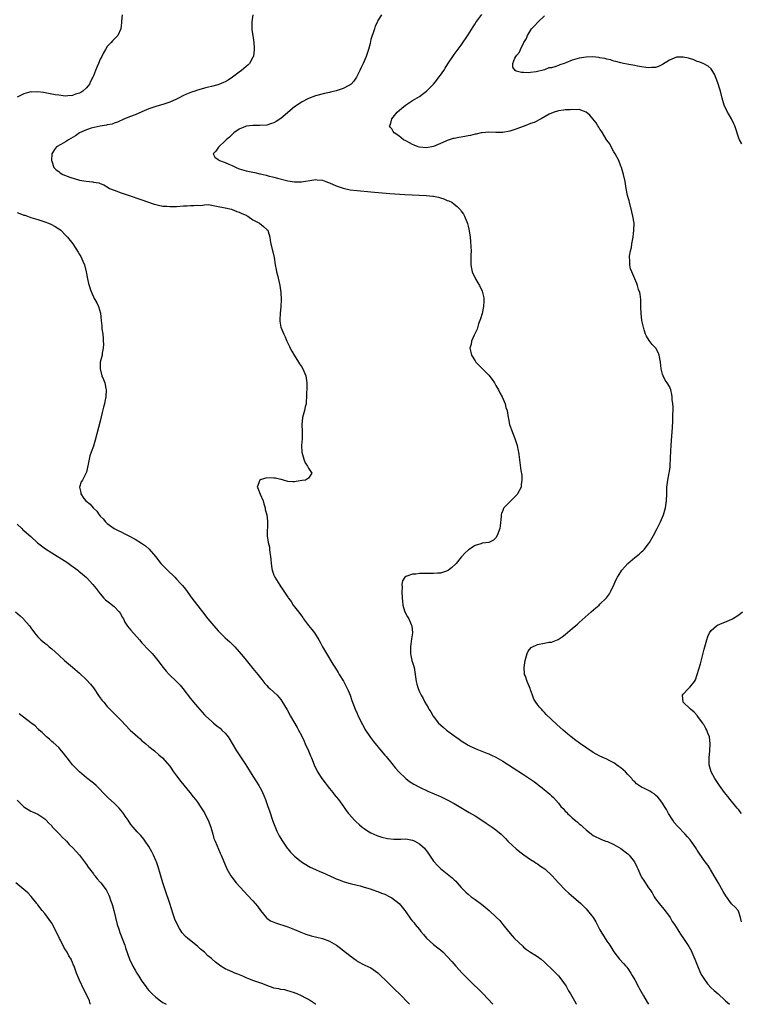
# Model space of a CAD drawing. Units: inches. Extents: x 2622000 to 2625000, y 1461000 to 1464000.
# Drawn here: x 2624656 to 2624864, y 1461000 to 1461284 of the extents above; entities that cross this region are included whole.
import ezdxf

# ---------------------------------------------------------------- set-up
doc = ezdxf.new("R2010")
doc.units = ezdxf.units.IN
doc.header["$MEASUREMENT"] = 0
doc.layers.add('LD26221461_10ft', color=121, linetype='Continuous')

msp = doc.modelspace()

# ---------------------------------------------------------------- linework, layer by layer
at = {"layer": 'LD26221461_10ft'}
for points, elevation in [([(2624685.28, 1461285), (2624685.13, 1461283.13), (2624685.1, 1461282.9), (2624685, 1461281.78), (2624684.91, 1461281.09), (2624684.88, 1461281), (2624684.09, 1461279), (2624683.5, 1461278.5), (2624683, 1461277.97), (2624682.5, 1461277.5), (2624682.12, 1461277), (2624681, 1461275.85), (2624680.51, 1461275), (2624679.91, 1461274.09), (2624679.42, 1461273), (2624679, 1461272.2), (2624678.45, 1461271), (2624678.13, 1461270.13), (2624677.61, 1461269), (2624677, 1461267.46), (2624676.84, 1461267), (2624676.21, 1461265.79), (2624675.9, 1461265), (2624675, 1461263.95), (2624673.98, 1461263), (2624673.35, 1461262.65), (2624673, 1461262.43), (2624671.88, 1461262.12), (2624671, 1461261.76), (2624669.64, 1461261.64), (2624669, 1461261.62), (2624667, 1461261.82), (2624666.02, 1461261.98), (2624665, 1461262.18), (2624663.57, 1461262.43), (2624662.65, 1461262.65), (2624661, 1461262.83), (2624659.24, 1461262.76), (2624659, 1461262.78), (2624657.61, 1461262.39), (2624657, 1461262.25), (2624655, 1461261.29)], 9280), ([(2624722.99, 1461285), (2624722.66, 1461283), (2624722.63, 1461281.37), (2624722.64, 1461281), (2624722.69, 1461280.69), (2624722.91, 1461279), (2624723.25, 1461277), (2624723.37, 1461275.37), (2624723.37, 1461275), (2624723.1, 1461273), (2624723, 1461272.78), (2624721.98, 1461271), (2624721.48, 1461270.52), (2624721, 1461270.09), (2624719.68, 1461269), (2624719, 1461268.53), (2624717.05, 1461267), (2624715.81, 1461266.19), (2624715, 1461265.74), (2624714.51, 1461265.49), (2624713.31, 1461265), (2624712.86, 1461264.86), (2624711, 1461264.39), (2624710.14, 1461264.14), (2624709, 1461263.86), (2624707.36, 1461263.36), (2624707, 1461263.27), (2624706.21, 1461263), (2624705.28, 1461262.72), (2624703.86, 1461262.14), (2624703, 1461261.74), (2624701.56, 1461261), (2624701, 1461260.74), (2624699, 1461259.88), (2624697, 1461259.18), (2624695.32, 1461258.68), (2624693, 1461257.89), (2624691, 1461257.09), (2624689, 1461256.24), (2624687.74, 1461255.74), (2624685.97, 1461255), (2624683.95, 1461254.05), (2624683, 1461253.76), (2624682.46, 1461253.54), (2624681, 1461253.3), (2624680.77, 1461253.23), (2624678.96, 1461252.96), (2624676.38, 1461252.38), (2624675, 1461251.92), (2624673.01, 1461251), (2624671.85, 1461250.15), (2624669.85, 1461249), (2624669, 1461248.38), (2624667.63, 1461247.63), (2624666.39, 1461247), (2624665.77, 1461246.23), (2624665.05, 1461245), (2624664.96, 1461243), (2624665, 1461242.87), (2624665.61, 1461241), (2624666.32, 1461240.32), (2624667, 1461239.84), (2624667.45, 1461239.45), (2624668.2, 1461239), (2624670.23, 1461238.23), (2624673, 1461237.42), (2624674.95, 1461237.05), (2624676.88, 1461236.88), (2624677, 1461236.84), (2624678.61, 1461236.61), (2624679, 1461236.41), (2624679.99, 1461235.99), (2624681.23, 1461235.23), (2624681.67, 1461235), (2624683, 1461234.46), (2624685, 1461233.72), (2624687, 1461233.04), (2624691, 1461231.7), (2624694.48, 1461230.48), (2624695, 1461230.33), (2624695.81, 1461230.19), (2624697, 1461229.89), (2624698.14, 1461229.86), (2624699, 1461229.76), (2624700.18, 1461229.82), (2624701, 1461229.82), (2624703, 1461229.95), (2624704.01, 1461229.99), (2624705, 1461230.06), (2624705.94, 1461230.06), (2624707, 1461230.15), (2624707.91, 1461230.09), (2624709, 1461230.24), (2624710.32, 1461230.33), (2624711, 1461230.21), (2624712, 1461230), (2624713, 1461229.83), (2624714.46, 1461229.54), (2624715, 1461229.37), (2624716.77, 1461229), (2624717, 1461228.94), (2624718.33, 1461228.33), (2624719, 1461228.17), (2624719.75, 1461227.75), (2624721, 1461227.26), (2624721.17, 1461227.17), (2624721.53, 1461227), (2624723, 1461225.99), (2624724.91, 1461225), (2624726.01, 1461224.01), (2624727, 1461223.21), (2624727.24, 1461223), (2624727.4, 1461222.6), (2624727.89, 1461221), (2624727.97, 1461219.97), (2624728.17, 1461219), (2624728.64, 1461217), (2624728.72, 1461216.72), (2624729.06, 1461215.06), (2624729.41, 1461213), (2624729.69, 1461211.69), (2624729.8, 1461211), (2624730.04, 1461210.04), (2624730.69, 1461207), (2624731.01, 1461205), (2624731.12, 1461203), (2624731.1, 1461202.9), (2624731.01, 1461201), (2624730.81, 1461199), (2624730.74, 1461197.26), (2624730.74, 1461197), (2624730.77, 1461196.77), (2624731.03, 1461195.03), (2624731.9, 1461193), (2624732.26, 1461192.26), (2624732.75, 1461191), (2624733, 1461190.46), (2624733.51, 1461189.51), (2624733.69, 1461189), (2624734.16, 1461188.16), (2624734.84, 1461187), (2624736.12, 1461185), (2624736.43, 1461184.43), (2624737, 1461183.66), (2624737.38, 1461183), (2624737.67, 1461182.33), (2624738.21, 1461181), (2624738.54, 1461179), (2624738.48, 1461177), (2624738.44, 1461176.44), (2624738.39, 1461175), (2624738.36, 1461173.64), (2624738.28, 1461173), (2624738.06, 1461172.06), (2624737.89, 1461171), (2624737.66, 1461170.34), (2624737.3, 1461169), (2624737.07, 1461167), (2624737.13, 1461165), (2624737.13, 1461162.87), (2624737.01, 1461161), (2624737.08, 1461159.08), (2624737.09, 1461159), (2624737.63, 1461157), (2624738, 1461156), (2624738.71, 1461155), (2624739, 1461154.39), (2624739.97, 1461153), (2624739, 1461151.59), (2624738.12, 1461151), (2624737.17, 1461150.83), (2624735.42, 1461150.58), (2624735, 1461150.5), (2624734.51, 1461150.51), (2624733, 1461150.63), (2624731.75, 1461151), (2624731.18, 1461151.18), (2624731, 1461151.19), (2624729.52, 1461151.52), (2624729, 1461151.57), (2624727, 1461151.63), (2624725.06, 1461151.06), (2624725, 1461151.04), (2624724.94, 1461151), (2624724.2, 1461149), (2624724.46, 1461148.46), (2624725, 1461147.16), (2624725.06, 1461147.06), (2624725.07, 1461147), (2624725.1, 1461146.9), (2624725.95, 1461145), (2624726.15, 1461144.15), (2624726.51, 1461143), (2624726.55, 1461142.55), (2624726.95, 1461141), (2624727.16, 1461139.16), (2624727.19, 1461139), (2624727.1, 1461134.9), (2624727.34, 1461133), (2624727.71, 1461131.71), (2624727.75, 1461131), (2624727.83, 1461130.17), (2624728.08, 1461129), (2624728.16, 1461128.16), (2624728.25, 1461127), (2624728.46, 1461125.54), (2624728.52, 1461125), (2624729, 1461123.65), (2624729.31, 1461123), (2624729.76, 1461122.24), (2624730.73, 1461120.73), (2624731, 1461120.26), (2624731.55, 1461119.55), (2624731.88, 1461119), (2624733, 1461117.31), (2624733.13, 1461117.13), (2624733.19, 1461117), (2624734.03, 1461116.03), (2624734.57, 1461115), (2624735, 1461114.51), (2624736.07, 1461113), (2624736.52, 1461112.52), (2624737, 1461111.87), (2624737.38, 1461111.38), (2624737.6, 1461111), (2624739, 1461109.15), (2624739.96, 1461107.96), (2624740.7, 1461107), (2624742, 1461105), (2624742.35, 1461104.35), (2624743.04, 1461103), (2624744.14, 1461101), (2624745.99, 1461098.01), (2624746.78, 1461096.78), (2624747.56, 1461095.56), (2624747.86, 1461095), (2624749.06, 1461093.06), (2624749.77, 1461091.77), (2624750.15, 1461091), (2624750.42, 1461090.42), (2624751, 1461089), (2624751.52, 1461087.52), (2624752.48, 1461085), (2624753, 1461083.73), (2624753.33, 1461083), (2624754.57, 1461080.57), (2624755, 1461079.75), (2624755.27, 1461079.27), (2624756.83, 1461076.83), (2624757.69, 1461075.69), (2624760.41, 1461072.41), (2624761, 1461071.75), (2624761.33, 1461071.33), (2624763, 1461069.37), (2624764.05, 1461068.05), (2624765, 1461067), (2624767, 1461065.02), (2624768.14, 1461064.14), (2624769.37, 1461063.37), (2624771, 1461062.5), (2624773.37, 1461061.37), (2624777, 1461059.81), (2624779, 1461058.9), (2624781, 1461057.84), (2624785.29, 1461055.29), (2624787, 1461054.24), (2624788.92, 1461053), (2624790.16, 1461052.16), (2624791.93, 1461051), (2624793, 1461050.22), (2624794.54, 1461049), (2624795, 1461048.56), (2624795.76, 1461047.76), (2624796.43, 1461047), (2624797.74, 1461045.74), (2624798.81, 1461044.81), (2624799.93, 1461043.93), (2624801.07, 1461043.07), (2624803, 1461041.72), (2624804.15, 1461041), (2624804.64, 1461040.64), (2624805, 1461040.45), (2624805.81, 1461039.81), (2624807.06, 1461039), (2624809.2, 1461037), (2624810.05, 1461036.05), (2624811, 1461035.03), (2624812.99, 1461032.99), (2624814.02, 1461032.02), (2624817.47, 1461029), (2624818.23, 1461028.23), (2624819, 1461027.46), (2624819.42, 1461027), (2624821, 1461024.98), (2624821.76, 1461023.76), (2624823, 1461021.48), (2624823.28, 1461021), (2624825, 1461018.22), (2624825.82, 1461017), (2624827, 1461015.09), (2624828.66, 1461013), (2624829.79, 1461011.79), (2624830.42, 1461011), (2624830.7, 1461010.7), (2624831, 1461010.3), (2624831.89, 1461009), (2624832.31, 1461008.31), (2624833.03, 1461007.03), (2624834.13, 1461005), (2624834.42, 1461004.42), (2624835.56, 1461002.44), (2624836.58, 1461000.58), (2624836.93, 1461000)], 9270), ([(2624760.04, 1461285), (2624759, 1461283.33), (2624758.87, 1461283), (2624758.25, 1461281.75), (2624757.98, 1461281), (2624757.51, 1461279.51), (2624757.32, 1461279), (2624757, 1461277.91), (2624756.73, 1461276.73), (2624756.28, 1461275), (2624755.62, 1461273), (2624754.72, 1461271), (2624754.16, 1461269.84), (2624753.79, 1461269), (2624752.85, 1461267), (2624752.09, 1461265.91), (2624751.28, 1461265), (2624751, 1461264.8), (2624750.61, 1461264.61), (2624749, 1461263.78), (2624747, 1461263.07), (2624745.31, 1461262.69), (2624745, 1461262.6), (2624743.65, 1461262.35), (2624741, 1461261.64), (2624739, 1461260.87), (2624737, 1461259.83), (2624735.74, 1461259), (2624735, 1461258.48), (2624731, 1461255.18), (2624729.69, 1461254.31), (2624729, 1461253.92), (2624728.32, 1461253.68), (2624727, 1461253.26), (2624725, 1461253.12), (2624723, 1461253.13), (2624721, 1461252.89), (2624720.8, 1461252.8), (2624719, 1461252.07), (2624717.5, 1461251), (2624716.2, 1461249.8), (2624715.27, 1461249), (2624715, 1461248.69), (2624713.11, 1461247), (2624713.08, 1461246.92), (2624712.3, 1461245.7), (2624711.52, 1461245), (2624711.96, 1461243.96), (2624713, 1461243.32), (2624713.14, 1461243.14), (2624713.32, 1461243), (2624715, 1461242.47), (2624715.99, 1461242.01), (2624717, 1461241.57), (2624718.15, 1461241), (2624719, 1461240.68), (2624721, 1461240.1), (2624723, 1461239.64), (2624723.54, 1461239.54), (2624725, 1461239.21), (2624725.19, 1461239.19), (2624725.97, 1461239), (2624726.83, 1461238.83), (2624727.33, 1461238.67), (2624729, 1461238.27), (2624730.04, 1461237.96), (2624733, 1461237.21), (2624735, 1461236.87), (2624737, 1461236.85), (2624740.52, 1461237.48), (2624741, 1461237.54), (2624741.47, 1461237.47), (2624743, 1461237.34), (2624744, 1461237), (2624744.72, 1461236.72), (2624745, 1461236.63), (2624747, 1461235.76), (2624747.58, 1461235.58), (2624749, 1461235.04), (2624751, 1461234.6), (2624753, 1461234.38), (2624757, 1461234.06), (2624762.42, 1461233.58), (2624766.75, 1461233.25), (2624768.89, 1461233.11), (2624772.94, 1461232.94), (2624774.79, 1461232.79), (2624775, 1461232.76), (2624776.46, 1461232.46), (2624777, 1461232.3), (2624777.99, 1461231.99), (2624779, 1461231.56), (2624779.44, 1461231.44), (2624780.3, 1461231), (2624781, 1461230.45), (2624781.83, 1461229.83), (2624782.62, 1461229), (2624782.79, 1461228.79), (2624783, 1461228.48), (2624783.63, 1461227.63), (2624783.99, 1461227), (2624784.61, 1461225.39), (2624784.86, 1461224.86), (2624785, 1461224.11), (2624785.22, 1461223.22), (2624785.25, 1461222.75), (2624785.55, 1461221), (2624785.7, 1461219.7), (2624785.82, 1461218.18), (2624785.85, 1461217), (2624785.82, 1461215.82), (2624785.81, 1461213), (2624785.93, 1461211.93), (2624786.12, 1461211), (2624787.08, 1461209), (2624787.82, 1461207.82), (2624788.24, 1461207), (2624789, 1461205.45), (2624789.15, 1461205), (2624789.48, 1461203.48), (2624789.54, 1461203), (2624789.51, 1461202.49), (2624789.46, 1461201), (2624789.02, 1461199), (2624788.58, 1461197.42), (2624788.4, 1461197), (2624788.01, 1461196.01), (2624787.58, 1461194.42), (2624786.77, 1461192.77), (2624785.99, 1461191), (2624785.85, 1461190.15), (2624785.53, 1461189), (2624785.8, 1461187.8), (2624786.01, 1461187), (2624787, 1461185.32), (2624787.23, 1461185), (2624788.07, 1461184.07), (2624789.15, 1461183), (2624790.1, 1461182.1), (2624791, 1461181.17), (2624791.95, 1461179.94), (2624792.58, 1461179), (2624793, 1461178.28), (2624793.72, 1461177), (2624794.11, 1461176.11), (2624794.79, 1461175), (2624795.68, 1461173), (2624795.91, 1461171.91), (2624796.22, 1461171), (2624796.52, 1461169), (2624796.61, 1461168.61), (2624796.92, 1461167), (2624797.45, 1461165.45), (2624798.44, 1461163), (2624799.11, 1461161), (2624799.46, 1461159.46), (2624799.56, 1461159), (2624799.65, 1461158.35), (2624800.2, 1461153.8), (2624800.44, 1461152.44), (2624800.52, 1461151), (2624800.31, 1461149.69), (2624800.25, 1461149), (2624799.27, 1461147), (2624799.15, 1461146.85), (2624798.16, 1461145.84), (2624797.26, 1461145), (2624797, 1461144.74), (2624795.32, 1461143), (2624795.21, 1461142.79), (2624795, 1461142.24), (2624794.63, 1461141.37), (2624794.54, 1461141), (2624794.5, 1461140.5), (2624794.2, 1461137.8), (2624794.1, 1461137), (2624793.41, 1461135), (2624793, 1461134.4), (2624792.28, 1461133.72), (2624791, 1461133.02), (2624789, 1461132.78), (2624788.66, 1461132.66), (2624787, 1461132.19), (2624785.12, 1461130.88), (2624784.05, 1461129.95), (2624783.22, 1461129), (2624783, 1461128.78), (2624781.52, 1461127), (2624780.24, 1461125.76), (2624779.32, 1461125), (2624779, 1461124.81), (2624778.74, 1461124.74), (2624777, 1461124.2), (2624776.15, 1461124.15), (2624775, 1461124.06), (2624774.07, 1461124.07), (2624771, 1461124.05), (2624769.93, 1461123.93), (2624769, 1461123.91), (2624767.29, 1461123.29), (2624767, 1461123.24), (2624766.73, 1461123), (2624766.07, 1461121.93), (2624765.94, 1461121), (2624765.96, 1461119.96), (2624765.88, 1461119), (2624766, 1461117), (2624766.08, 1461116.08), (2624766.21, 1461115), (2624766.7, 1461113.3), (2624766.77, 1461113), (2624767.56, 1461111.56), (2624767.89, 1461111), (2624768.58, 1461109.42), (2624768.78, 1461109), (2624768.93, 1461107), (2624768.71, 1461105.29), (2624768.36, 1461103), (2624768.35, 1461101), (2624768.5, 1461100.5), (2624768.81, 1461099), (2624769.4, 1461097), (2624769.68, 1461095.68), (2624770.02, 1461093), (2624770.19, 1461092.19), (2624770.56, 1461091), (2624771, 1461090.02), (2624771.5, 1461089), (2624772.05, 1461088.05), (2624772.56, 1461087), (2624773, 1461086.21), (2624773.45, 1461085.45), (2624773.68, 1461085), (2624774.21, 1461084.21), (2624774.9, 1461083), (2624776.48, 1461081), (2624777, 1461080.48), (2624777.8, 1461079.8), (2624778.72, 1461079), (2624779.84, 1461078.16), (2624781.19, 1461077.19), (2624781.42, 1461077), (2624782.37, 1461076.37), (2624783, 1461075.9), (2624784.4, 1461075), (2624785, 1461074.66), (2624787, 1461073.72), (2624790.38, 1461072.38), (2624791, 1461072.17), (2624791.78, 1461071.78), (2624793, 1461071.23), (2624795, 1461070.06), (2624801, 1461066.15), (2624802.73, 1461065), (2624804.08, 1461064.08), (2624805, 1461063.36), (2624805.21, 1461063.21), (2624806.35, 1461062.35), (2624807, 1461061.76), (2624808, 1461061), (2624808.55, 1461060.55), (2624809, 1461060.06), (2624809.56, 1461059.56), (2624811, 1461057.92), (2624811.74, 1461057), (2624812.37, 1461056.37), (2624813, 1461055.64), (2624813.32, 1461055.32), (2624813.63, 1461055), (2624814.35, 1461054.35), (2624815, 1461053.75), (2624816.5, 1461052.5), (2624817, 1461052.03), (2624817.59, 1461051.59), (2624818.18, 1461051), (2624819, 1461050.21), (2624820.52, 1461049), (2624821, 1461048.65), (2624823.46, 1461047.46), (2624824.72, 1461047), (2624825.13, 1461046.87), (2624827, 1461046.06), (2624829, 1461044.88), (2624831, 1461043.33), (2624831.18, 1461043.18), (2624831.36, 1461043), (2624832.9, 1461041), (2624833.62, 1461039.62), (2624833.93, 1461039), (2624834.81, 1461037), (2624835, 1461036.63), (2624835.67, 1461035.67), (2624837, 1461033.59), (2624837.41, 1461033), (2624838.08, 1461032.08), (2624838.61, 1461031), (2624839, 1461030.4), (2624840.02, 1461029), (2624841.42, 1461027.42), (2624843, 1461025.29), (2624843.19, 1461025), (2624843.84, 1461023.84), (2624844.45, 1461023), (2624845.42, 1461021.42), (2624845.74, 1461021), (2624846.22, 1461020.22), (2624847.07, 1461019), (2624848.64, 1461016.64), (2624849.34, 1461015.34), (2624849.49, 1461015), (2624850.36, 1461013), (2624851.1, 1461011.1), (2624852, 1461009), (2624852.34, 1461008.34), (2624853.1, 1461007.1), (2624853.94, 1461005.94), (2624855, 1461004.79), (2624855.93, 1461003.93), (2624857.01, 1461003), (2624859, 1461001.15), (2624859.14, 1461001), (2624860.28, 1461000)], 9260), ([(2624863.76, 1461023.76), (2624863.46, 1461025), (2624863, 1461026.53), (2624862.77, 1461027), (2624861.94, 1461027.94), (2624860.93, 1461028.93), (2624859.23, 1461031.23), (2624858.52, 1461032.52), (2624857.04, 1461035.04), (2624855.93, 1461037), (2624854.84, 1461038.84), (2624854.72, 1461039), (2624854.05, 1461040.04), (2624853.31, 1461041), (2624853, 1461041.43), (2624851, 1461044.41), (2624850.79, 1461044.79), (2624849.3, 1461047), (2624849, 1461047.38), (2624848.25, 1461048.25), (2624847.54, 1461049), (2624845.29, 1461051.29), (2624844.41, 1461052.41), (2624843.96, 1461053), (2624842.77, 1461055), (2624842.15, 1461056.15), (2624841.63, 1461057), (2624841, 1461057.96), (2624840.25, 1461059), (2624839.66, 1461059.66), (2624839, 1461060.28), (2624838.6, 1461060.6), (2624837.98, 1461061), (2624837.35, 1461061.35), (2624835.85, 1461062.15), (2624835, 1461062.57), (2624833.54, 1461063.54), (2624833, 1461064.07), (2624832.48, 1461064.48), (2624832.13, 1461065), (2624831, 1461066.22), (2624830.31, 1461067), (2624829, 1461068.12), (2624828.47, 1461068.47), (2624827.79, 1461069), (2624827, 1461069.54), (2624825.83, 1461070.17), (2624825, 1461070.6), (2624823, 1461071.46), (2624821, 1461072.52), (2624817.37, 1461075), (2624815.99, 1461075.99), (2624814.72, 1461077), (2624813.77, 1461077.77), (2624812.35, 1461079), (2624810.58, 1461080.58), (2624809, 1461082.07), (2624807.52, 1461083.52), (2624807, 1461084.08), (2624806.53, 1461084.53), (2624806.11, 1461085), (2624805.56, 1461085.56), (2624805, 1461086.32), (2624804.47, 1461087), (2624803.9, 1461087.9), (2624803.5, 1461089), (2624803, 1461090.62), (2624802.87, 1461091), (2624802.26, 1461092.26), (2624802, 1461093), (2624801.5, 1461094.5), (2624801.28, 1461095), (2624801.23, 1461095.23), (2624801.14, 1461097), (2624801.41, 1461099), (2624801.66, 1461099.66), (2624802.03, 1461101), (2624802.29, 1461101.71), (2624803.19, 1461102.81), (2624805, 1461103.68), (2624807, 1461104.04), (2624808.29, 1461104.29), (2624809, 1461104.35), (2624810.95, 1461105.05), (2624812.13, 1461105.87), (2624813, 1461106.55), (2624815, 1461108.22), (2624816.49, 1461109.51), (2624817, 1461109.94), (2624820.47, 1461113), (2624821.79, 1461114.21), (2624822.74, 1461115), (2624823, 1461115.24), (2624824.79, 1461117), (2624824.89, 1461117.11), (2624825.73, 1461118.27), (2624826.16, 1461119), (2624827.08, 1461121), (2624827.69, 1461122.31), (2624828.05, 1461123), (2624829, 1461124.6), (2624829.29, 1461125), (2624831, 1461127), (2624833, 1461128.67), (2624834.32, 1461129.68), (2624835, 1461130.32), (2624835.37, 1461130.63), (2624835.71, 1461131), (2624837, 1461132.59), (2624837.29, 1461133), (2624838.45, 1461135), (2624839.49, 1461137), (2624839.97, 1461138.03), (2624840.45, 1461139), (2624841.29, 1461141), (2624841.68, 1461142.32), (2624841.9, 1461143), (2624842.19, 1461145), (2624842.23, 1461147), (2624842.29, 1461148.3), (2624842.29, 1461149), (2624842.58, 1461151), (2624842.96, 1461153.04), (2624843, 1461153.47), (2624843.2, 1461154.8), (2624843.19, 1461155.19), (2624843.38, 1461159.38), (2624843.49, 1461161), (2624843.61, 1461162.39), (2624843.87, 1461166.13), (2624843.97, 1461167.97), (2624844, 1461169), (2624843.99, 1461170.01), (2624844.06, 1461171), (2624844.09, 1461172.09), (2624844.01, 1461173), (2624843.84, 1461174.16), (2624843.79, 1461175), (2624843.68, 1461175.68), (2624843.41, 1461177), (2624843, 1461177.9), (2624842.4, 1461179), (2624841.77, 1461179.77), (2624841.17, 1461181), (2624841, 1461181.53), (2624840.65, 1461183), (2624840.46, 1461185), (2624840.07, 1461187), (2624839.74, 1461187.74), (2624839.09, 1461189), (2624839, 1461189.13), (2624838.08, 1461190.08), (2624837.17, 1461191.17), (2624836.4, 1461192.4), (2624836.15, 1461193), (2624835.77, 1461194.23), (2624835.51, 1461195), (2624835.41, 1461195.41), (2624835.05, 1461197), (2624834.82, 1461199), (2624834.79, 1461200.79), (2624834.75, 1461201.25), (2624834.75, 1461203), (2624834.57, 1461204.57), (2624834.44, 1461205), (2624834.13, 1461205.87), (2624833.79, 1461207), (2624833.58, 1461207.58), (2624833.03, 1461209), (2624832.21, 1461211), (2624831.83, 1461211.83), (2624831.56, 1461213), (2624831.61, 1461214.39), (2624831.48, 1461215), (2624831.47, 1461215.47), (2624831.77, 1461217), (2624832.04, 1461217.96), (2624832.18, 1461219), (2624832.44, 1461220.44), (2624832.55, 1461221), (2624832.79, 1461223), (2624832.8, 1461225), (2624832.51, 1461227), (2624832.22, 1461228.22), (2624831.47, 1461231), (2624831.39, 1461231.39), (2624830.97, 1461233), (2624830.57, 1461235), (2624830.23, 1461237), (2624829.81, 1461239), (2624829.19, 1461241), (2624829, 1461241.39), (2624828.39, 1461243), (2624827.94, 1461243.94), (2624827.35, 1461245), (2624827, 1461245.58), (2624826.19, 1461247), (2624825.8, 1461247.8), (2624825, 1461248.89), (2624824.81, 1461249.19), (2624823.7, 1461251), (2624823.47, 1461251.47), (2624823, 1461252.1), (2624822.66, 1461252.66), (2624822.39, 1461253), (2624821.89, 1461253.89), (2624820.96, 1461255), (2624820.09, 1461256.09), (2624819.01, 1461257), (2624817, 1461257.73), (2624816.37, 1461257.63), (2624815, 1461257.76), (2624814.38, 1461257.62), (2624813, 1461257.64), (2624812.5, 1461257.5), (2624811, 1461257.37), (2624810.75, 1461257.25), (2624809.83, 1461257), (2624809, 1461256.68), (2624808.36, 1461256.36), (2624806.01, 1461255), (2624804.02, 1461253.98), (2624803, 1461253.66), (2624802.54, 1461253.46), (2624800.83, 1461252.83), (2624799, 1461252.12), (2624797, 1461251.46), (2624795, 1461251.08), (2624793, 1461251.06), (2624791, 1461251.16), (2624789, 1461251.04), (2624788.76, 1461251), (2624787.33, 1461250.67), (2624787, 1461250.61), (2624785.72, 1461250.28), (2624785, 1461250.13), (2624784.03, 1461249.97), (2624783, 1461249.74), (2624782.32, 1461249.68), (2624781, 1461249.37), (2624780.66, 1461249.34), (2624779, 1461248.79), (2624778.6, 1461248.6), (2624777, 1461247.9), (2624775, 1461247.05), (2624773, 1461246.66), (2624771, 1461246.85), (2624770.59, 1461247), (2624769.49, 1461247.49), (2624769, 1461247.64), (2624768.14, 1461248.14), (2624767, 1461248.69), (2624766.42, 1461249), (2624765, 1461250.1), (2624763.67, 1461251), (2624763.4, 1461251.4), (2624763, 1461252.12), (2624762.59, 1461252.59), (2624762.33, 1461253), (2624762.59, 1461253.41), (2624762.97, 1461255), (2624764.52, 1461257), (2624765.87, 1461258.13), (2624766.95, 1461259), (2624769, 1461260.3), (2624771, 1461261.52), (2624771.87, 1461262.13), (2624773, 1461263.01), (2624775, 1461265.02), (2624775.89, 1461266.11), (2624776.59, 1461267), (2624777, 1461267.59), (2624777.95, 1461269), (2624778.34, 1461269.66), (2624779.13, 1461270.87), (2624780.58, 1461273), (2624781, 1461273.54), (2624783, 1461276.24), (2624785, 1461279.23), (2624786.44, 1461281.56), (2624787, 1461282.39), (2624787.24, 1461282.76), (2624788.94, 1461285.06)], 9250), ([(2624863.83, 1461247.83), (2624863.2, 1461249), (2624863, 1461249.48), (2624861.84, 1461253), (2624861.59, 1461253.59), (2624860.89, 1461255), (2624860.21, 1461256.21), (2624859.73, 1461257), (2624858.81, 1461259), (2624858.23, 1461261), (2624857.74, 1461263), (2624857.58, 1461263.58), (2624857, 1461265.39), (2624855.95, 1461267.95), (2624855.36, 1461269), (2624855, 1461269.41), (2624854.21, 1461270.21), (2624852.75, 1461271), (2624851.49, 1461271.49), (2624851, 1461271.6), (2624850, 1461272), (2624848.47, 1461272.47), (2624847, 1461272.82), (2624845, 1461272.78), (2624843, 1461271.97), (2624841, 1461270.68), (2624839.87, 1461270.13), (2624839, 1461269.84), (2624837.81, 1461269.81), (2624837, 1461269.73), (2624836.17, 1461269.83), (2624835, 1461270), (2624833.8, 1461270.2), (2624833, 1461270.37), (2624831.33, 1461270.67), (2624830.81, 1461270.81), (2624829.82, 1461271), (2624829, 1461271.18), (2624827.58, 1461271.58), (2624827, 1461271.68), (2624826, 1461272), (2624825, 1461272.19), (2624824.39, 1461272.39), (2624823, 1461272.65), (2624822.71, 1461272.71), (2624820.91, 1461272.91), (2624819, 1461272.85), (2624817, 1461272.53), (2624816.3, 1461272.3), (2624815, 1461271.95), (2624813.19, 1461271.19), (2624812.68, 1461271), (2624811.4, 1461270.6), (2624811, 1461270.38), (2624809.98, 1461269.98), (2624809, 1461269.75), (2624808.29, 1461269.71), (2624807, 1461269.18), (2624804.61, 1461268.61), (2624803, 1461268.39), (2624802.34, 1461268.34), (2624801, 1461268.37), (2624800.42, 1461268.42), (2624798.82, 1461268.82), (2624798.55, 1461269), (2624797.89, 1461269.89), (2624797.87, 1461271), (2624798.47, 1461272.47), (2624798.77, 1461273), (2624798.88, 1461273.12), (2624799, 1461273.34), (2624799.78, 1461274.22), (2624800.05, 1461275), (2624801, 1461276.81), (2624801.09, 1461277), (2624801.81, 1461278.19), (2624802.06, 1461279), (2624803.29, 1461281), (2624804.15, 1461281.85), (2624805.16, 1461283), (2624807, 1461284.68)], 9240), ([(2624655, 1461228.03), (2624655.79, 1461227.79), (2624657, 1461227.31), (2624657.26, 1461227.26), (2624658, 1461227), (2624659, 1461226.62), (2624661, 1461226.03), (2624663, 1461225.41), (2624664.11, 1461225), (2624664.71, 1461224.71), (2624666.01, 1461224.01), (2624667, 1461223.37), (2624667.24, 1461223.24), (2624667.61, 1461223), (2624669, 1461221.53), (2624669.57, 1461221), (2624671.05, 1461219), (2624672.62, 1461216.62), (2624673, 1461215.93), (2624673.38, 1461215.38), (2624673.93, 1461214.07), (2624674.43, 1461213), (2624674.92, 1461211), (2624675.28, 1461209), (2624675.59, 1461207.59), (2624675.77, 1461207), (2624676.22, 1461205.78), (2624676.62, 1461204.62), (2624677, 1461203.79), (2624677.27, 1461203.27), (2624677.45, 1461203), (2624678, 1461202), (2624678.5, 1461201), (2624679.06, 1461199.06), (2624679.22, 1461197), (2624679.41, 1461195.41), (2624679.42, 1461195), (2624679.47, 1461194.53), (2624679.69, 1461193), (2624679.78, 1461191.78), (2624679.86, 1461191), (2624679.88, 1461190.12), (2624679.81, 1461189), (2624679.57, 1461187.57), (2624679.5, 1461187), (2624679, 1461185), (2624678.93, 1461183), (2624679.48, 1461181), (2624679.96, 1461179.96), (2624680.27, 1461179), (2624680.61, 1461177.39), (2624680.71, 1461177), (2624680.62, 1461175), (2624680.33, 1461173.67), (2624680.2, 1461173), (2624679.95, 1461171.95), (2624679.56, 1461170.44), (2624679, 1461167.95), (2624677.48, 1461162.52), (2624677, 1461160.72), (2624676.37, 1461159), (2624676.02, 1461157.98), (2624675.8, 1461157), (2624675.53, 1461155.53), (2624675.39, 1461155), (2624675.29, 1461154.71), (2624675, 1461153.23), (2624674.95, 1461153.05), (2624674.87, 1461152.87), (2624673.86, 1461151), (2624673.51, 1461150.49), (2624673.05, 1461149), (2624673.38, 1461147.38), (2624673.36, 1461147), (2624674.29, 1461145.71), (2624674.83, 1461145), (2624676.1, 1461144.1), (2624676.95, 1461143), (2624678.04, 1461142.04), (2624678.68, 1461141), (2624678.84, 1461140.84), (2624679, 1461140.62), (2624679.84, 1461139.84), (2624680.46, 1461139), (2624681, 1461138.48), (2624683, 1461137.01), (2624684.38, 1461136.38), (2624685, 1461136.04), (2624685.72, 1461135.72), (2624687.04, 1461135.04), (2624689, 1461133.97), (2624690.84, 1461132.84), (2624692.01, 1461132.01), (2624693.09, 1461131.09), (2624694.94, 1461128.94), (2624696.47, 1461127), (2624697, 1461126.43), (2624698.37, 1461125), (2624700.45, 1461123), (2624701, 1461122.45), (2624702.34, 1461121), (2624702.65, 1461120.65), (2624703.53, 1461119.53), (2624705.39, 1461117), (2624708.43, 1461113), (2624710.02, 1461111), (2624711.72, 1461109), (2624713, 1461107.58), (2624713.56, 1461107), (2624715, 1461105.6), (2624716.36, 1461104.36), (2624717.72, 1461103), (2624719, 1461101.57), (2624720.15, 1461100.15), (2624721, 1461099.17), (2624723, 1461096.73), (2624724.39, 1461095), (2624725.54, 1461093.54), (2624726.44, 1461092.44), (2624727, 1461091.79), (2624727.38, 1461091.38), (2624727.82, 1461091), (2624729, 1461089.87), (2624729.93, 1461089), (2624730.46, 1461088.46), (2624731, 1461087.77), (2624731.32, 1461087.32), (2624732.82, 1461084.82), (2624733.8, 1461083), (2624735.69, 1461079.69), (2624736.12, 1461079), (2624737, 1461077.39), (2624737.76, 1461075.76), (2624738.08, 1461075), (2624738.98, 1461073), (2624739.58, 1461071.58), (2624739.84, 1461071), (2624740.64, 1461069), (2624741.55, 1461067), (2624742.79, 1461065), (2624743.78, 1461063.78), (2624744.35, 1461063), (2624745, 1461062.19), (2624746, 1461061), (2624746.42, 1461060.42), (2624747.64, 1461059), (2624749.11, 1461057), (2624749.86, 1461055.86), (2624750.5, 1461055), (2624750.72, 1461054.72), (2624752.28, 1461053), (2624752.64, 1461052.64), (2624753.68, 1461051.68), (2624754.49, 1461051), (2624755, 1461050.6), (2624756.01, 1461049.99), (2624757, 1461049.36), (2624757.8, 1461049), (2624758.64, 1461048.64), (2624760.16, 1461048.16), (2624761.79, 1461047.79), (2624763.59, 1461047.59), (2624765, 1461047.6), (2624765.58, 1461047.58), (2624767, 1461047.62), (2624769, 1461047.29), (2624769.21, 1461047.21), (2624769.61, 1461047), (2624771, 1461046.22), (2624772.38, 1461045), (2624773.51, 1461043.51), (2624775, 1461041.21), (2624775.17, 1461041), (2624776.06, 1461040.06), (2624777, 1461039.13), (2624779, 1461037.57), (2624780.43, 1461036.43), (2624781, 1461035.82), (2624781.44, 1461035.44), (2624781.85, 1461035), (2624783, 1461033.66), (2624784.32, 1461032.32), (2624785, 1461031.68), (2624785.84, 1461031), (2624787, 1461030.14), (2624788.84, 1461028.84), (2624789.95, 1461027.96), (2624791.02, 1461027.02), (2624793.22, 1461025), (2624794.1, 1461024.1), (2624795.02, 1461023.02), (2624796.61, 1461021), (2624797.71, 1461019.71), (2624798.37, 1461019), (2624800.73, 1461016.73), (2624801, 1461016.49), (2624801.83, 1461015.83), (2624803, 1461015.02), (2624805, 1461013.75), (2624806.01, 1461013), (2624807, 1461012.16), (2624807.56, 1461011.56), (2624809, 1461010.23), (2624809.61, 1461009.61), (2624810.29, 1461009), (2624811, 1461008.24), (2624812.02, 1461007), (2624813, 1461005.57), (2624813.21, 1461005.21), (2624813.37, 1461005), (2624813.89, 1461003.89), (2624814.54, 1461003), (2624815.61, 1461001), (2624816.11, 1461000.11), (2624816.19, 1461000)], 9280), ([(2624655, 1461138.28), (2624656.37, 1461137), (2624656.7, 1461136.7), (2624657, 1461136.47), (2624657.77, 1461135.77), (2624659, 1461134.73), (2624660.93, 1461132.93), (2624662.04, 1461132.04), (2624663.21, 1461131.21), (2624665, 1461130.04), (2624669.31, 1461127.31), (2624670.5, 1461126.5), (2624672.56, 1461125), (2624672.8, 1461124.8), (2624673.89, 1461123.89), (2624675, 1461122.9), (2624676.88, 1461120.88), (2624677.8, 1461119.8), (2624678.36, 1461119), (2624679, 1461118.2), (2624680.05, 1461117), (2624680.54, 1461116.54), (2624681.63, 1461115.63), (2624683, 1461114.56), (2624684.48, 1461113), (2624684.7, 1461112.7), (2624685.43, 1461111.43), (2624685.68, 1461111), (2624686.11, 1461110.11), (2624686.88, 1461108.88), (2624687.78, 1461107.78), (2624690.26, 1461105), (2624691, 1461104.15), (2624693, 1461101.97), (2624693.92, 1461101), (2624694.42, 1461100.42), (2624695.59, 1461099), (2624697.11, 1461097), (2624697.97, 1461095.97), (2624698.83, 1461095), (2624701, 1461092.97), (2624701.97, 1461091.97), (2624702.78, 1461091), (2624705, 1461088.04), (2624705.9, 1461087), (2624707, 1461085.68), (2624709, 1461083.42), (2624709.39, 1461083), (2624711, 1461081.53), (2624711.61, 1461081), (2624713, 1461079.92), (2624713.5, 1461079.5), (2624714.05, 1461079), (2624715, 1461078.05), (2624715.83, 1461077), (2624716.29, 1461076.29), (2624717, 1461075.13), (2624718.24, 1461073), (2624719, 1461071.82), (2624719.58, 1461071), (2624720.96, 1461068.96), (2624721.75, 1461067.75), (2624722.18, 1461067), (2624723, 1461065.74), (2624724.05, 1461064.05), (2624724.67, 1461063), (2624725.51, 1461061.51), (2624725.76, 1461061), (2624726.15, 1461060.15), (2624726.63, 1461059), (2624727.32, 1461057), (2624727.72, 1461055.72), (2624728.73, 1461052.73), (2624729.3, 1461051.3), (2624729.91, 1461049.91), (2624730.57, 1461048.57), (2624731.28, 1461047.28), (2624732.84, 1461045), (2624733, 1461044.79), (2624733.85, 1461043.85), (2624735, 1461042.64), (2624737, 1461041.02), (2624739, 1461039.82), (2624739.5, 1461039.5), (2624741, 1461038.85), (2624742.24, 1461038.24), (2624743, 1461037.95), (2624746.39, 1461036.39), (2624747, 1461036.17), (2624747.83, 1461035.83), (2624749.32, 1461035.32), (2624751, 1461034.83), (2624753, 1461034.3), (2624753.92, 1461034.08), (2624755, 1461033.75), (2624756.73, 1461033.27), (2624757.54, 1461033), (2624758.61, 1461032.61), (2624759, 1461032.5), (2624760.06, 1461032.06), (2624761, 1461031.7), (2624762.42, 1461031), (2624763, 1461030.65), (2624765.08, 1461029.08), (2624765.16, 1461029), (2624765.99, 1461027.99), (2624766.73, 1461027), (2624767, 1461026.6), (2624768.52, 1461024.52), (2624769, 1461023.93), (2624769.44, 1461023.44), (2624769.78, 1461023), (2624771, 1461021.54), (2624771.4, 1461021), (2624772.13, 1461020.13), (2624773.02, 1461019.02), (2624775, 1461017.23), (2624776.25, 1461016.25), (2624777, 1461015.69), (2624777.79, 1461015), (2624779, 1461013.8), (2624780.3, 1461012.3), (2624781.43, 1461011), (2624783.3, 1461009), (2624784.14, 1461008.14), (2624785.14, 1461007.14), (2624789.34, 1461003), (2624792.07, 1461000.06), (2624792.11, 1461000)], 9290), ([(2624654.55, 1461113), (2624655.92, 1461111.92), (2624656.83, 1461111), (2624657, 1461110.83), (2624658.56, 1461109), (2624658.75, 1461108.75), (2624659, 1461108.39), (2624660.06, 1461107), (2624661, 1461105.83), (2624661.89, 1461105), (2624663, 1461104.05), (2624663.6, 1461103.6), (2624664.28, 1461103), (2624665, 1461102.41), (2624667, 1461100.53), (2624668.72, 1461099), (2624671, 1461097.1), (2624673, 1461095.37), (2624675, 1461093.49), (2624676.19, 1461092.19), (2624677, 1461091.17), (2624678.7, 1461088.7), (2624679.54, 1461087.54), (2624679.99, 1461087), (2624681, 1461085.81), (2624681.76, 1461085), (2624685, 1461081.75), (2624687.62, 1461079), (2624689, 1461077.72), (2624689.8, 1461077), (2624690.46, 1461076.46), (2624691, 1461075.91), (2624691.51, 1461075.51), (2624692.11, 1461075), (2624693, 1461074.22), (2624694.58, 1461073), (2624695.87, 1461071.87), (2624696.91, 1461071), (2624699, 1461068.6), (2624700.08, 1461067), (2624701, 1461065.81), (2624702.17, 1461064.17), (2624704.79, 1461061), (2624705.76, 1461059.76), (2624706.42, 1461059), (2624707, 1461058.24), (2624708.29, 1461056.29), (2624709, 1461055.14), (2624709.73, 1461053.73), (2624710.07, 1461053), (2624710.84, 1461051), (2624711.44, 1461049), (2624711.76, 1461047.76), (2624712.08, 1461047), (2624713.55, 1461043.55), (2624713.82, 1461043), (2624715.49, 1461039), (2624716.63, 1461037), (2624718.19, 1461035), (2624720.49, 1461032.49), (2624721.46, 1461031.46), (2624723, 1461029.79), (2624723.67, 1461029), (2624724.26, 1461028.26), (2624725.18, 1461027), (2624726.9, 1461024.9), (2624727, 1461024.81), (2624728.07, 1461024.07), (2624729, 1461023.64), (2624729.46, 1461023.46), (2624733, 1461022.31), (2624735, 1461021.56), (2624736.81, 1461020.81), (2624738.25, 1461020.25), (2624739.77, 1461019.77), (2624741.38, 1461019.38), (2624743, 1461018.93), (2624745, 1461018.14), (2624747.02, 1461017), (2624748.18, 1461016.18), (2624749.28, 1461015.28), (2624750.44, 1461014.44), (2624751, 1461013.95), (2624752.7, 1461012.7), (2624753, 1461012.46), (2624755.27, 1461011.27), (2624757, 1461010.5), (2624759, 1461009.04), (2624760.01, 1461008.01), (2624761, 1461007.14), (2624763, 1461005.16), (2624764.07, 1461004.07), (2624765, 1461003.18), (2624768.1, 1461000)], 9300), ([(2624863.77, 1461055), (2624863.44, 1461055.44), (2624863, 1461055.98), (2624862.53, 1461056.53), (2624862.15, 1461057), (2624860.49, 1461059), (2624859.84, 1461059.84), (2624858.89, 1461061), (2624857.41, 1461063), (2624856.07, 1461065), (2624854.99, 1461067), (2624854.45, 1461069), (2624854.47, 1461071), (2624854.66, 1461073), (2624854.79, 1461075), (2624854.59, 1461077), (2624854.07, 1461078.07), (2624853.77, 1461079), (2624853.46, 1461079.46), (2624853, 1461080.36), (2624852.73, 1461080.73), (2624852.59, 1461081), (2624851.13, 1461083), (2624851.09, 1461083.09), (2624850.1, 1461084.1), (2624849.07, 1461085), (2624849, 1461085.1), (2624847, 1461087), (2624846.73, 1461089), (2624847, 1461089.33), (2624848.55, 1461091), (2624849, 1461091.42), (2624850.21, 1461093), (2624850.51, 1461093.49), (2624851.01, 1461094.99), (2624851.92, 1461098.08), (2624853, 1461102.26), (2624853.77, 1461105), (2624854.08, 1461105.92), (2624854.56, 1461107), (2624855, 1461107.64), (2624856.55, 1461109), (2624856.82, 1461109.18), (2624858.18, 1461109.82), (2624859, 1461110.06), (2624859.63, 1461110.37), (2624861, 1461110.89), (2624861.2, 1461111), (2624863, 1461112.16), (2624864.02, 1461113)], 9240), ([(2624741.11, 1461000), (2624741.01, 1461000.08), (2624739.6, 1461001), (2624739, 1461001.37), (2624738.19, 1461001.81), (2624737, 1461002.43), (2624735.69, 1461003), (2624735.18, 1461003.18), (2624735, 1461003.26), (2624733.7, 1461003.7), (2624733, 1461003.88), (2624732.16, 1461004.16), (2624731, 1461004.27), (2624730.47, 1461004.47), (2624729, 1461004.69), (2624728.79, 1461004.79), (2624727, 1461005.37), (2624725.85, 1461005.85), (2624723.2, 1461006.8), (2624721.47, 1461007.47), (2624721, 1461007.66), (2624720.08, 1461008.08), (2624718.66, 1461008.66), (2624717.77, 1461009), (2624717, 1461009.32), (2624716.37, 1461009.63), (2624715, 1461010.26), (2624713.76, 1461011), (2624713.31, 1461011.31), (2624713, 1461011.56), (2624712.17, 1461012.17), (2624711.2, 1461013), (2624711, 1461013.19), (2624710.01, 1461014.01), (2624709, 1461014.98), (2624707.91, 1461015.91), (2624707, 1461016.77), (2624704.25, 1461019), (2624703.57, 1461019.57), (2624702.62, 1461020.62), (2624701.8, 1461021.8), (2624701.11, 1461023.11), (2624700.5, 1461024.5), (2624700.03, 1461025.97), (2624699.49, 1461027.49), (2624699.01, 1461029), (2624697.65, 1461033), (2624697.01, 1461035), (2624695.63, 1461039.63), (2624695.17, 1461041), (2624695, 1461041.46), (2624694.32, 1461043), (2624693.88, 1461043.88), (2624693, 1461045.42), (2624691.91, 1461047), (2624691.53, 1461047.53), (2624690.64, 1461048.64), (2624689.66, 1461049.66), (2624689, 1461050.37), (2624688.48, 1461051), (2624687.8, 1461051.8), (2624687, 1461053), (2624686.18, 1461054.18), (2624685.64, 1461055), (2624685.37, 1461055.37), (2624684.48, 1461056.48), (2624683.97, 1461057), (2624683, 1461057.94), (2624681.38, 1461059.38), (2624681, 1461059.76), (2624680.36, 1461060.36), (2624679.76, 1461061), (2624679, 1461061.83), (2624678.42, 1461062.42), (2624677.83, 1461063), (2624677, 1461063.7), (2624675, 1461065.25), (2624673, 1461066.97), (2624671.99, 1461067.99), (2624670.99, 1461069), (2624670.09, 1461070.09), (2624668.36, 1461072.36), (2624667.86, 1461073), (2624667, 1461073.95), (2624665.41, 1461075.41), (2624665, 1461075.74), (2624664.33, 1461076.33), (2624663.49, 1461077), (2624663, 1461077.48), (2624662.26, 1461078.26), (2624661.39, 1461079), (2624661.21, 1461079.21), (2624661, 1461079.39), (2624660.19, 1461080.19), (2624659, 1461081.11), (2624655.62, 1461083.62)], 9310), ([(2624655, 1461058.81), (2624657, 1461056.91), (2624659, 1461055.64), (2624659.42, 1461055.42), (2624661, 1461054.73), (2624663, 1461053.45), (2624663.43, 1461053), (2624664.16, 1461052.16), (2624665, 1461051.36), (2624665.16, 1461051.15), (2624667.25, 1461049), (2624668.07, 1461048.07), (2624669, 1461047.26), (2624669.13, 1461047.13), (2624669.28, 1461047), (2624670.07, 1461046.07), (2624671.18, 1461045), (2624672, 1461044), (2624673, 1461042.91), (2624675, 1461040.3), (2624675.51, 1461039.51), (2624677, 1461037.55), (2624677.22, 1461037.22), (2624677.42, 1461037), (2624678.11, 1461036.11), (2624679, 1461035.18), (2624679.15, 1461035), (2624680.66, 1461033), (2624680.79, 1461032.79), (2624681, 1461032.44), (2624681.46, 1461031.46), (2624681.65, 1461031), (2624681.97, 1461030.03), (2624682.35, 1461029), (2624682.5, 1461028.5), (2624682.89, 1461027), (2624683.35, 1461025), (2624683.88, 1461023), (2624684.34, 1461021.66), (2624684.66, 1461020.66), (2624685.49, 1461018.51), (2624686.03, 1461017), (2624686.26, 1461016.26), (2624687.42, 1461013), (2624688.35, 1461011), (2624689, 1461009.84), (2624689.51, 1461009), (2624690.1, 1461008.1), (2624691, 1461006.67), (2624692.18, 1461005), (2624692.54, 1461004.54), (2624693, 1461003.98), (2624693.92, 1461003), (2624695, 1461002.02), (2624696.37, 1461001), (2624697, 1461000.55), (2624697.99, 1461000)], 9320), ([(2624676.18, 1461000), (2624676.12, 1461000.12), (2624675.86, 1461001), (2624674.92, 1461003), (2624674.24, 1461004.24), (2624672.98, 1461007), (2624672.17, 1461009), (2624671.45, 1461011), (2624671.31, 1461011.31), (2624671, 1461012.06), (2624670.69, 1461012.69), (2624670.57, 1461013), (2624669.96, 1461013.96), (2624669.43, 1461015), (2624669.26, 1461015.26), (2624669, 1461015.7), (2624668.49, 1461016.49), (2624667.5, 1461018.5), (2624667.24, 1461019), (2624666.27, 1461021), (2624665.15, 1461023.15), (2624665, 1461023.39), (2624663, 1461026.14), (2624662.26, 1461027), (2624661, 1461028.62), (2624660.81, 1461028.81), (2624660.68, 1461029), (2624659.03, 1461031.03), (2624658.07, 1461032.07), (2624657, 1461033.07), (2624654.64, 1461035)], 9330)]:
    msp.add_lwpolyline(points, dxfattribs=dict(at, elevation=elevation))

doc.saveas('drawing.dxf')
